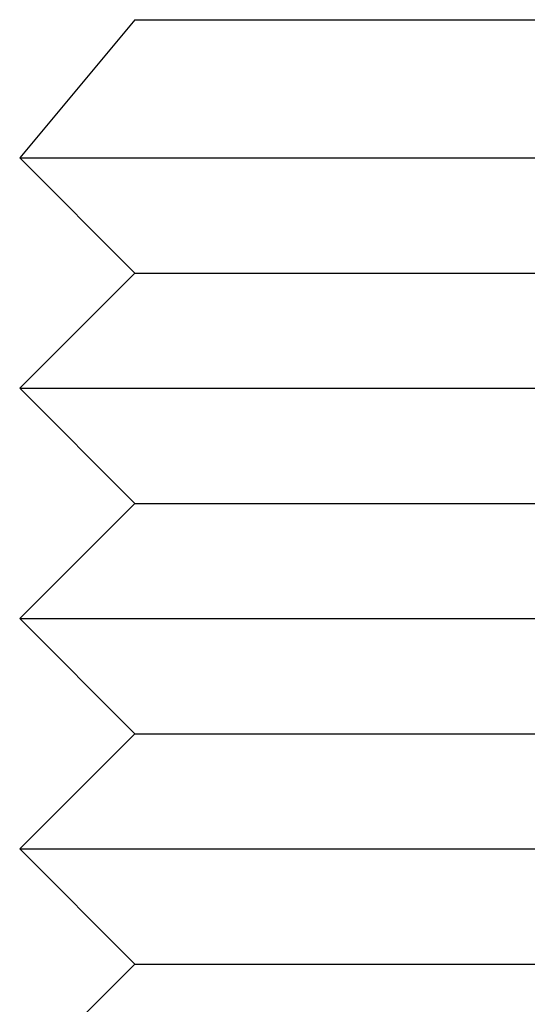
# Model space of a CAD drawing. Extents: x -270 to 130, y -518 to 29.
# Drawn here: x -19 to -15, y 20 to 29 of the extents above; entities that cross this region are included whole.
import ezdxf

# ---------------------------------------------------------------- set-up
doc = ezdxf.new("R2010")
doc.units = 0
doc.header["$LTSCALE"] = 20
doc.layers.get('0').update_dxf_attribs({"linetype": 'CONTINUOUS'})
doc.layers.get('DEFPOINTS').update_dxf_attribs({"linetype": 'CONTINUOUS'})

# ---------------------------------------------------------------- blocks, each defined once
blk = doc.blocks.new('A$C52EA6766')
at = {"color": 3, "linetype": 'CONTINUOUS', "extrusion": (1e-16, 1, -2e-16)}
for p, q in [((-18, 29), (-19, 27.8)), ((-18, 29), (-12, 29)), ((-19, 27.8), (-11, 27.8)), ((-18, 26.8), (-19, 27.8)), ((-18, 26.8), (-19, 25.8)), ((-18, 26.8), (-12, 26.8)), ((-19, 25.8), (-11, 25.8)), ((-18, 24.8), (-19, 25.8)), ((-18, 24.8), (-19, 23.8)), ((-18, 24.8), (-12, 24.8)), ((-19, 23.8), (-11, 23.8)), ((-18, 22.8), (-19, 23.8)), ((-18, 22.8), (-19, 21.8)), ((-18, 22.8), (-12, 22.8)), ((-19, 21.8), (-11, 21.8)), ((-18, 20.8), (-19, 21.8)), ((-18, 20.8), (-18.7, 20.1)), ((-18, 20.8), (-12, 20.8))]:
    blk.add_line(p, q, dxfattribs=at)

msp = doc.modelspace()

# ---------------------------------------------------------------- block references
at = {"layer": 'DEFPOINTS'}
msp.add_blockref('A$C52EA6766', (0, 0), dxfattribs=at)

doc.saveas('drawing.dxf')
